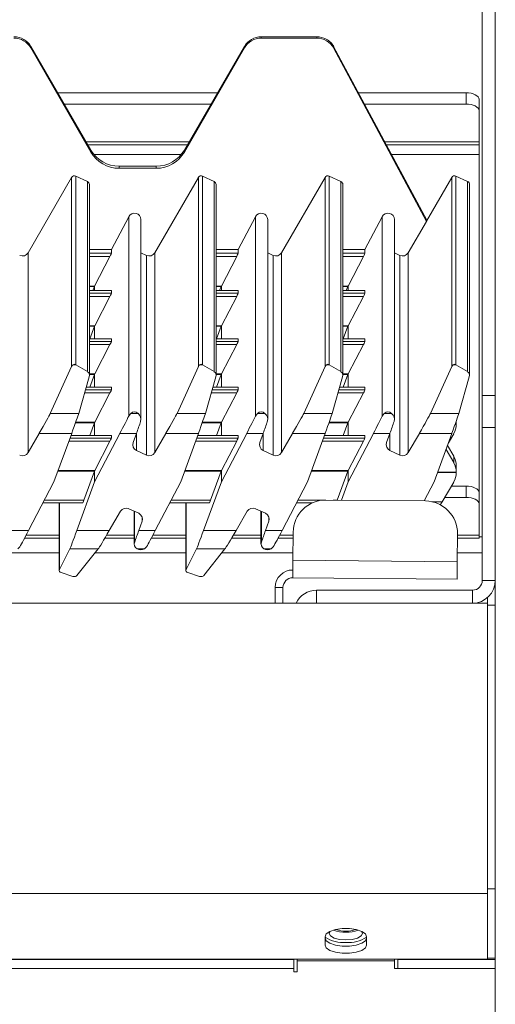
# Model space of a CAD drawing. Units: millimetres. Extents: x 48 to 198, y 146 to 255.
# Drawn here: x 190 to 198, y 229 to 244 of the extents above; entities that cross this region are included whole.
import ezdxf

# ---------------------------------------------------------------- set-up
doc = ezdxf.new("R2010")
doc.units = ezdxf.units.MM

msp = doc.modelspace()

# ---------------------------------------------------------------- linework, layer by layer
at = {"color": 7, "linetype": 'Continuous', "lineweight": 15}
for p, q in [((197.534, 254.76), (197.534, 237.932)), ((197.334, 254.711), (197.334, 237.932)), ((193.933, 243.431), (193.933, 243.453)), ((194.787, 243.453), (193.933, 243.453)), ((194.787, 243.431), (193.933, 243.431)), ((194.787, 243.431), (194.787, 243.453)), ((190.386, 243.281), (190.386, 243.304)), ((191.31, 241.709), (190.386, 243.304)), ((191.31, 241.679), (190.386, 243.281)), ((193.673, 243.304), (192.749, 241.709)), ((193.673, 243.281), (192.749, 241.679)), ((193.673, 243.281), (193.673, 243.304)), ((196.482, 240.63), (195.046, 243.302)), ((195.046, 243.281), (195.046, 243.302)), ((196.473, 240.613), (195.046, 243.281)), ((193.26, 242.59), (190.8, 242.59)), ((197.084, 242.59), (195.428, 242.59)), ((197.084, 242.417), (197.084, 242.59)), ((197.284, 242.49), (197.284, 242.317)), ((193.159, 242.417), (190.9, 242.417)), ((197.084, 242.417), (195.522, 242.417)), ((197.284, 241.837), (197.284, 242.317)), ((192.796, 241.79), (191.263, 241.79)), ((197.284, 241.79), (195.858, 241.79)), ((197.284, 241.837), (197.284, 241.79)), ((197.284, 241.64), (197.284, 241.79)), ((191.31, 241.679), (191.31, 241.709)), ((192.749, 241.679), (192.749, 241.709)), ((197.284, 236.44), (197.284, 241.64)), ((191.743, 241.429), (191.743, 241.46)), ((192.316, 241.46), (191.743, 241.46)), ((192.316, 241.429), (191.743, 241.429)), ((192.316, 241.429), (192.316, 241.46)), ((190.344, 240.13), (191.014, 241.289)), ((191.014, 238.382), (191.014, 241.289)), ((191.078, 241.31), (191.078, 238.408)), ((191.078, 241.31), (191.258, 241.226)), ((192.294, 240.13), (192.964, 241.289)), ((192.964, 238.382), (192.964, 241.289)), ((193.028, 241.31), (193.028, 238.408)), ((193.028, 241.31), (193.208, 241.226)), ((194.244, 240.13), (194.914, 241.289)), ((194.914, 238.382), (194.914, 241.289)), ((194.978, 241.31), (194.978, 238.408)), ((194.978, 241.31), (195.158, 241.226)), ((196.864, 241.289), (196.473, 240.615)), ((196.864, 238.382), (196.864, 241.289)), ((196.928, 238.408), (196.928, 241.31)), ((196.928, 241.31), (197.108, 241.226)), ((191.258, 238.301), (191.258, 241.226)), ((191.287, 238.243), (191.287, 241.18)), ((193.208, 241.226), (193.208, 238.301)), ((193.237, 238.243), (193.237, 241.18)), ((195.158, 238.301), (195.158, 241.226)), ((195.187, 238.243), (195.187, 241.18)), ((197.108, 238.301), (197.108, 241.226)), ((197.137, 238.243), (197.137, 241.181)), ((191.628, 240.178), (191.892, 240.685)), ((191.892, 237.617), (191.892, 240.685)), ((193.578, 240.178), (193.842, 240.685)), ((193.842, 237.617), (193.842, 240.685)), ((195.528, 240.178), (195.792, 240.685)), ((195.792, 240.685), (195.792, 237.617)), ((192.081, 237.568), (192.081, 240.639)), ((194.031, 237.568), (194.031, 240.639)), ((195.981, 237.568), (195.981, 240.639)), ((196.194, 240.13), (196.473, 240.613)), ((196.473, 240.613), (196.473, 240.615)), ((190.344, 240.13), (190.344, 237.056)), ((191.287, 240.178), (191.628, 240.178)), ((191.604, 240.074), (191.368, 239.618)), ((191.628, 240.178), (191.628, 240.122)), ((192.165, 240.089), (192.081, 240.128)), ((192.165, 240.089), (192.165, 237.015)), ((192.294, 240.13), (192.294, 237.056)), ((193.237, 240.178), (193.578, 240.178)), ((193.318, 239.618), (193.554, 240.074)), ((193.578, 240.122), (193.578, 240.178)), ((194.115, 240.089), (194.031, 240.128)), ((194.115, 240.089), (194.115, 237.015)), ((194.244, 240.13), (194.244, 237.056)), ((195.187, 240.178), (195.528, 240.178)), ((195.504, 240.074), (195.268, 239.618)), ((195.528, 240.178), (195.528, 240.122)), ((196.065, 240.089), (195.981, 240.128)), ((196.065, 240.089), (196.065, 237.015)), ((196.194, 240.13), (196.194, 237.056)), ((191.364, 239.61), (191.341, 239.547)), ((191.368, 239.547), (191.368, 239.618)), ((193.291, 239.547), (193.314, 239.61)), ((193.318, 239.618), (193.318, 239.547)), ((195.264, 239.61), (195.241, 239.547)), ((195.268, 239.618), (195.268, 239.547)), ((191.628, 239.547), (191.287, 239.547)), ((191.604, 239.459), (191.37, 239.008)), ((191.628, 239.547), (191.628, 239.507)), ((193.578, 239.547), (193.237, 239.547)), ((193.32, 239.008), (193.554, 239.459)), ((193.578, 239.507), (193.578, 239.547)), ((195.528, 239.547), (195.187, 239.547)), ((195.504, 239.459), (195.27, 239.008)), ((195.528, 239.547), (195.528, 239.507)), ((191.368, 238.805), (191.368, 239.003)), ((193.318, 239.003), (193.318, 238.805)), ((195.268, 239.003), (195.268, 238.805)), ((191.366, 238.999), (191.295, 238.805)), ((193.245, 238.805), (193.316, 238.999)), ((195.266, 238.999), (195.195, 238.805)), ((191.628, 238.805), (191.287, 238.805)), ((191.604, 238.717), (191.37, 238.265)), ((191.628, 238.805), (191.628, 238.765)), ((193.578, 238.805), (193.237, 238.805)), ((193.32, 238.265), (193.554, 238.717)), ((193.578, 238.765), (193.578, 238.805)), ((195.528, 238.805), (195.187, 238.805)), ((195.504, 238.717), (195.27, 238.265)), ((195.528, 238.805), (195.528, 238.765)), ((191.078, 238.408), (191.036, 238.408)), ((191.078, 238.408), (191.258, 238.301)), ((193.028, 238.408), (192.986, 238.408)), ((193.208, 238.301), (193.028, 238.408)), ((194.978, 238.408), (194.936, 238.408)), ((194.978, 238.408), (195.158, 238.301)), ((196.928, 238.408), (196.886, 238.408)), ((197.108, 238.301), (196.928, 238.408)), ((190.686, 237.659), (191.014, 238.382)), ((191.366, 238.257), (191.295, 238.063)), ((191.368, 238.063), (191.368, 238.261)), ((192.964, 238.382), (192.636, 237.659)), ((193.245, 238.063), (193.316, 238.257)), ((193.318, 238.261), (193.318, 238.063)), ((194.586, 237.659), (194.914, 238.382)), ((195.266, 238.257), (195.195, 238.063)), ((195.268, 238.261), (195.268, 238.063)), ((196.536, 237.659), (196.864, 238.382)), ((191.284, 238.221), (191.123, 237.659)), ((193.234, 238.221), (193.073, 237.659)), ((195.184, 238.221), (195.023, 237.659)), ((196.973, 237.659), (197.134, 238.221)), ((191.628, 238.063), (191.238, 238.063)), ((191.604, 237.974), (191.37, 237.523)), ((191.628, 238.063), (191.628, 238.022)), ((193.578, 238.063), (193.188, 238.063)), ((193.32, 237.523), (193.554, 237.974)), ((193.578, 238.022), (193.578, 238.063)), ((195.528, 238.063), (195.138, 238.063)), ((195.504, 237.974), (195.27, 237.523)), ((195.528, 238.063), (195.528, 238.022)), ((197.334, 237.932), (197.534, 237.932)), ((197.334, 237.932), (197.334, 237.44)), ((197.534, 237.932), (197.534, 237.44)), ((191.123, 237.659), (190.686, 237.659)), ((191.926, 237.659), (192.036, 237.659)), ((193.073, 237.659), (192.636, 237.659)), ((193.842, 237.617), (193.876, 237.659)), ((193.986, 237.659), (193.876, 237.659)), ((195.023, 237.659), (194.586, 237.659)), ((195.792, 237.617), (195.826, 237.659)), ((195.936, 237.659), (195.826, 237.659)), ((196.536, 237.659), (196.973, 237.659)), ((191.366, 237.514), (191.295, 237.32)), ((191.368, 237.32), (191.368, 237.519)), ((193.245, 237.32), (193.316, 237.514)), ((193.318, 237.519), (193.318, 237.32)), ((195.266, 237.514), (195.195, 237.32)), ((195.268, 237.519), (195.268, 237.32)), ((196.933, 237.494), (196.933, 237.541)), ((196.933, 237.499), (196.933, 237.49)), ((190.344, 237.056), (190.515, 237.352)), ((191.015, 237.352), (190.515, 237.352)), ((191.015, 237.352), (190.742, 236.605)), ((191.758, 237.352), (191.368, 236.604)), ((192.012, 237.352), (191.758, 237.352)), ((192.012, 237.352), (191.961, 237.21)), ((192.465, 237.352), (192.294, 237.056)), ((192.965, 237.352), (192.465, 237.352)), ((192.965, 237.352), (192.692, 236.605)), ((193.318, 236.604), (193.708, 237.352)), ((193.708, 237.352), (193.962, 237.352)), ((193.962, 237.352), (193.911, 237.21)), ((194.244, 237.056), (194.415, 237.352)), ((194.915, 237.352), (194.415, 237.352)), ((194.915, 237.352), (194.642, 236.605)), ((195.268, 236.604), (195.658, 237.352)), ((195.912, 237.352), (195.658, 237.352)), ((195.912, 237.352), (195.861, 237.21)), ((196.194, 237.056), (196.365, 237.352)), ((196.365, 237.352), (196.865, 237.352)), ((196.592, 236.605), (196.865, 237.352)), ((196.811, 237.205), (196.893, 237.345)), ((197.334, 237.44), (197.534, 237.44)), ((197.334, 237.44), (197.334, 235.09)), ((197.534, 237.44), (197.534, 235.09)), ((191.628, 237.32), (191.003, 237.32)), ((191.604, 237.232), (191.37, 236.781)), ((191.628, 237.32), (191.628, 237.28)), ((193.578, 237.32), (192.953, 237.32)), ((193.32, 236.781), (193.554, 237.232)), ((193.578, 237.28), (193.578, 237.32)), ((195.528, 237.32), (194.903, 237.32)), ((195.504, 237.232), (195.27, 236.781)), ((195.528, 237.32), (195.528, 237.28)), ((192.013, 237.086), (192.165, 237.015)), ((193.963, 237.086), (194.115, 237.015)), ((195.913, 237.086), (196.065, 237.015)), ((196.775, 237.106), (196.893, 236.903)), ((196.797, 237.165), (196.893, 236.999)), ((196.893, 236.903), (196.893, 236.999)), ((191.366, 236.772), (191.202, 236.325)), ((191.368, 236.604), (191.368, 236.776)), ((193.152, 236.325), (193.316, 236.772)), ((193.318, 236.776), (193.318, 236.604)), ((195.266, 236.772), (195.102, 236.325)), ((195.268, 236.776), (195.268, 236.604)), ((196.933, 236.854), (196.933, 236.85)), ((196.933, 236.752), (196.933, 236.85)), ((196.933, 236.748), (196.933, 236.756)), ((190.742, 236.605), (190.352, 235.857)), ((191.368, 236.604), (191.094, 235.857)), ((192.692, 236.605), (192.302, 235.857)), ((193.318, 236.604), (193.044, 235.857)), ((194.252, 235.857), (194.642, 236.605)), ((195.165, 236.323), (195.268, 236.604)), ((196.592, 236.605), (196.439, 236.312)), ((196.717, 236.3), (196.893, 236.603)), ((197.084, 236.54), (196.856, 236.54)), ((197.084, 236.367), (197.084, 236.54)), ((197.284, 236.44), (197.284, 236.267)), ((190.573, 236.281), (191.185, 236.281)), ((190.823, 236.281), (190.823, 235.243)), ((192.523, 236.281), (193.135, 236.281)), ((192.773, 236.281), (192.773, 235.243)), ((194.473, 236.281), (194.718, 236.281)), ((196.457, 236.312), (194.927, 236.326)), ((197.084, 236.367), (196.756, 236.367)), ((191.594, 235.857), (191.766, 236.153)), ((192.046, 236.123), (191.895, 236.193)), ((191.978, 236.155), (191.978, 235.649)), ((193.544, 235.857), (193.716, 236.153)), ((193.996, 236.123), (193.845, 236.193)), ((193.928, 236.155), (193.928, 235.649)), ((196.682, 236.257), (196.69, 236.257)), ((197.284, 235.787), (197.284, 236.267)), ((192.048, 235.857), (192.098, 235.999)), ((194.048, 235.999), (193.998, 235.857)), ((190.098, 235.857), (190.352, 235.857)), ((191.094, 235.857), (191.594, 235.857)), ((192.048, 235.857), (192.302, 235.857)), ((193.044, 235.857), (193.544, 235.857)), ((193.998, 235.857), (194.252, 235.857)), ((194.423, 235.83), (194.419, 235.4)), ((190.823, 235.74), (190.29, 235.74)), ((191.978, 235.74), (191.526, 235.74)), ((192.773, 235.74), (192.24, 235.74)), ((193.928, 235.74), (193.476, 235.74)), ((194.422, 235.74), (194.19, 235.74)), ((196.949, 235.378), (196.953, 235.808)), ((197.284, 235.74), (196.952, 235.74)), ((197.284, 235.787), (197.284, 235.74)), ((197.334, 235.76), (197.284, 235.76)), ((190.217, 235.606), (190.184, 235.574)), ((190.826, 235.256), (190.986, 235.574)), ((190.986, 235.574), (191.423, 235.574)), ((191.423, 235.574), (191.096, 235.165)), ((192.023, 235.574), (192.134, 235.574)), ((192.167, 235.606), (192.134, 235.574)), ((192.776, 235.256), (192.936, 235.574)), ((192.936, 235.574), (193.373, 235.574)), ((193.373, 235.574), (193.046, 235.165)), ((193.973, 235.574), (194.084, 235.574)), ((194.117, 235.606), (194.084, 235.574)), ((196.949, 235.378), (194.419, 235.4)), ((191.031, 235.15), (190.851, 235.211)), ((191.031, 235.15), (191.031, 235.15)), ((191.031, 235.15), (191.073, 235.15)), ((191.045, 235.148), (191.059, 235.148)), ((191.073, 235.15), (191.059, 235.148)), ((192.981, 235.15), (192.801, 235.211)), ((192.981, 235.15), (192.981, 235.15)), ((192.981, 235.15), (193.023, 235.15)), ((192.995, 235.148), (193.009, 235.148)), ((193.023, 235.15), (193.009, 235.148)), ((194.417, 235.13), (196.947, 235.108)), ((197.334, 235.09), (197.534, 235.09)), ((197.534, 235.09), (197.534, 234.71)), ((194.146, 234.982), (194.144, 234.74)), ((194.266, 234.981), (194.146, 234.982)), ((194.264, 234.74), (194.266, 234.981)), ((194.784, 234.74), (194.784, 234.94)), ((194.784, 234.94), (197.184, 234.94)), ((197.184, 234.94), (197.184, 234.74)), ((197.414, 234.832), (197.414, 234.74)), ((197.414, 234.74), (47.654, 234.74)), ((197.414, 230.273), (197.414, 234.74)), ((197.534, 234.71), (197.414, 234.71)), ((197.534, 230.345), (197.534, 234.71)), ((197.414, 230.273), (47.654, 230.273)), ((197.534, 230.345), (197.414, 230.345)), ((197.414, 229.266), (197.414, 230.273)), ((197.534, 229.277), (197.534, 230.345)), ((194.914, 229.609), (194.914, 229.481)), ((195.554, 229.481), (195.554, 229.609)), ((197.414, 229.266), (47.654, 229.266)), ((194.434, 229.26), (152.534, 229.26)), ((193.919, 229.266), (193.919, 229.26)), ((194.039, 229.266), (194.039, 229.26)), ((194.065, 229.26), (194.065, 229.266)), ((194.185, 229.26), (194.185, 229.266)), ((194.434, 229.26), (194.434, 229.118)), ((194.484, 229.266), (194.484, 229.239)), ((194.484, 229.239), (194.484, 229.071)), ((194.484, 229.239), (195.984, 229.239)), ((195.984, 229.239), (195.984, 229.266)), ((195.984, 229.239), (195.984, 229.118)), ((196.034, 229.118), (196.034, 229.26)), ((197.414, 229.26), (196.034, 229.26)), ((196.244, 229.266), (196.244, 229.26)), ((197.414, 229.277), (197.534, 229.277)), ((197.414, 229.26), (197.414, 229.266)), ((197.534, 229.26), (197.414, 229.26)), ((197.534, 229.277), (197.534, 229.26)), ((197.534, 229.26), (197.534, 229.118)), ((194.434, 229.118), (152.534, 229.118)), ((194.434, 229.071), (194.434, 229.118)), ((194.484, 229.071), (194.434, 229.071)), ((196.034, 229.118), (195.984, 229.118)), ((197.534, 229.118), (196.034, 229.118)), ((197.534, 221.632), (197.534, 229.118))]:
    msp.add_line(p, q, dxfattribs=at)
at = {"color": 8, "linetype": 'Continuous', "lineweight": 15}
for p, q in [((196.482, 240.629), (195.046, 243.302)), ((192.823, 241.837), (191.236, 241.837)), ((197.284, 241.837), (195.833, 241.837)), ((191.358, 241.64), (192.701, 241.64)), ((195.939, 241.64), (197.284, 241.64)), ((191.287, 240.122), (191.628, 240.122)), ((191.604, 240.074), (191.287, 240.074)), ((193.237, 240.122), (193.578, 240.122)), ((193.554, 240.074), (193.237, 240.074)), ((195.187, 240.122), (195.528, 240.122)), ((195.504, 240.074), (195.187, 240.074)), ((191.287, 239.618), (191.368, 239.618)), ((191.364, 239.61), (191.287, 239.61)), ((193.237, 239.618), (193.318, 239.618)), ((193.237, 239.61), (193.314, 239.61)), ((195.187, 239.618), (195.268, 239.618)), ((195.264, 239.61), (195.187, 239.61)), ((191.628, 239.547), (191.287, 239.547)), ((191.287, 239.507), (191.628, 239.507)), ((191.604, 239.459), (191.287, 239.459)), ((193.578, 239.547), (193.237, 239.547)), ((193.237, 239.507), (193.578, 239.507)), ((193.554, 239.459), (193.237, 239.459)), ((195.528, 239.547), (195.187, 239.547)), ((195.187, 239.507), (195.528, 239.507)), ((195.504, 239.459), (195.187, 239.459)), ((191.287, 239.008), (191.37, 239.008)), ((193.237, 239.008), (193.32, 239.008)), ((195.187, 239.008), (195.27, 239.008)), ((191.366, 238.999), (191.287, 238.999)), ((193.316, 238.999), (193.237, 238.999)), ((195.266, 238.999), (195.187, 238.999)), ((191.628, 238.805), (191.287, 238.805)), ((191.287, 238.765), (191.628, 238.765)), ((191.604, 238.717), (191.287, 238.717)), ((193.578, 238.805), (193.237, 238.805)), ((193.237, 238.765), (193.578, 238.765)), ((193.554, 238.717), (193.237, 238.717)), ((195.528, 238.805), (195.187, 238.805)), ((195.187, 238.765), (195.528, 238.765)), ((195.504, 238.717), (195.187, 238.717)), ((191.287, 238.265), (191.37, 238.265)), ((191.366, 238.257), (191.287, 238.257)), ((193.237, 238.265), (193.32, 238.265)), ((193.316, 238.257), (193.237, 238.257)), ((195.187, 238.265), (195.27, 238.265)), ((195.266, 238.257), (195.187, 238.257)), ((191.604, 237.974), (191.213, 237.974)), ((191.227, 238.022), (191.628, 238.022)), ((191.628, 238.063), (191.238, 238.063)), ((193.554, 237.974), (193.163, 237.974)), ((193.177, 238.022), (193.578, 238.022)), ((193.578, 238.063), (193.188, 238.063)), ((195.504, 237.974), (195.113, 237.974)), ((195.127, 238.022), (195.528, 238.022)), ((195.528, 238.063), (195.138, 238.063)), ((191.366, 237.514), (191.074, 237.514)), ((191.077, 237.523), (191.37, 237.523)), ((193.316, 237.514), (193.024, 237.514)), ((193.027, 237.523), (193.32, 237.523)), ((195.266, 237.514), (194.974, 237.514)), ((194.977, 237.523), (195.27, 237.523)), ((196.933, 237.49), (196.915, 237.49)), ((196.933, 237.499), (196.918, 237.499)), ((192.013, 237.086), (192.013, 237.356)), ((193.963, 237.086), (193.963, 237.356)), ((195.913, 237.086), (195.913, 237.356)), ((191.604, 237.232), (190.971, 237.232)), ((190.989, 237.28), (191.628, 237.28)), ((191.628, 237.32), (191.003, 237.32)), ((193.554, 237.232), (192.921, 237.232)), ((192.939, 237.28), (193.578, 237.28)), ((193.578, 237.32), (192.953, 237.32)), ((195.504, 237.232), (194.871, 237.232)), ((194.889, 237.28), (195.528, 237.28)), ((195.528, 237.32), (194.903, 237.32)), ((191.366, 236.772), (190.803, 236.772)), ((190.806, 236.781), (191.37, 236.781)), ((193.316, 236.772), (192.753, 236.772)), ((192.756, 236.781), (193.32, 236.781)), ((195.266, 236.772), (194.703, 236.772)), ((194.706, 236.781), (195.27, 236.781)), ((196.933, 236.748), (196.644, 236.748)), ((196.647, 236.756), (196.933, 236.756)), ((190.596, 236.325), (191.202, 236.325)), ((190.826, 236.281), (190.826, 235.256)), ((192.546, 236.325), (193.152, 236.325)), ((192.776, 236.281), (192.776, 235.256)), ((194.496, 236.325), (194.891, 236.325)), ((195.041, 236.325), (195.102, 236.325)), ((196.562, 236.3), (196.717, 236.3)), ((191.984, 235.681), (191.984, 236.152)), ((193.934, 236.152), (193.934, 235.681)), ((192.098, 235.999), (192.098, 236.066)), ((194.048, 235.999), (194.048, 236.066)), ((190.823, 235.787), (190.315, 235.787)), ((191.978, 235.787), (191.554, 235.787)), ((192.773, 235.787), (192.265, 235.787)), ((193.928, 235.787), (193.504, 235.787)), ((194.423, 235.787), (194.215, 235.787)), ((197.284, 235.787), (196.953, 235.787)), ((190.823, 235.515), (189.426, 235.515)), ((192.773, 235.515), (191.376, 235.515)), ((194.42, 235.515), (193.326, 235.515)), ((197.334, 235.515), (196.95, 235.515)), ((193.794, 229.266), (193.794, 229.26)), ((194.31, 229.26), (194.31, 229.266)), ((196.489, 229.266), (196.489, 229.26)), ((197.289, 229.266), (197.289, 229.26))]:
    msp.add_line(p, q, dxfattribs=at)
at = {"color": 7, "linetype": 'Continuous', "lineweight": 15, "flags": 128}
for points in [[(197.084, 242.59), (197.123, 242.588), (197.16, 242.583), (197.195, 242.573), (197.225, 242.561), (197.25, 242.546), (197.269, 242.528), (197.28, 242.51), (197.284, 242.49)], [(197.284, 242.317), (197.28, 242.336), (197.269, 242.355), (197.25, 242.372), (197.225, 242.388), (197.195, 242.4), (197.16, 242.409), (197.123, 242.415), (197.084, 242.417)], [(191.926, 237.659), (191.896, 237.623), (191.892, 237.617)], [(197.084, 236.54), (197.123, 236.538), (197.16, 236.533), (197.195, 236.523), (197.225, 236.511), (197.25, 236.496), (197.269, 236.478), (197.28, 236.46), (197.284, 236.44)], [(197.284, 236.267), (197.28, 236.286), (197.269, 236.305), (197.25, 236.322), (197.225, 236.338), (197.195, 236.35), (197.16, 236.359), (197.123, 236.365), (197.084, 236.367)], [(194.417, 235.13), (194.417, 235.135), (194.417, 235.151), (194.417, 235.175), (194.418, 235.209), (194.418, 235.25), (194.418, 235.297), (194.419, 235.347), (194.419, 235.4)], [(196.949, 235.378), (196.949, 235.325), (196.948, 235.275), (196.948, 235.228), (196.948, 235.187), (196.947, 235.153), (196.947, 235.128), (196.947, 235.113), (196.947, 235.108)], [(191.045, 235.148), (191.042, 235.148), (191.031, 235.15)], [(192.995, 235.148), (192.992, 235.148), (192.981, 235.15)], [(195.554, 229.609), (195.535, 229.652), (195.479, 229.691), (195.394, 229.719), (195.289, 229.734), (195.178, 229.734), (195.074, 229.719), (194.989, 229.691), (194.933, 229.652), (194.914, 229.609)], [(194.991, 229.692), (194.979, 229.661), (194.998, 229.622), (195.054, 229.589), (195.136, 229.567), (195.234, 229.559)], [(195.234, 229.559), (195.331, 229.567), (195.414, 229.589), (195.469, 229.622), (195.489, 229.661), (195.476, 229.692)], [(194.914, 229.591), (194.933, 229.548), (194.989, 229.509), (195.074, 229.481), (195.178, 229.466), (195.289, 229.466), (195.394, 229.481), (195.479, 229.509), (195.535, 229.548), (195.554, 229.591)], [(194.914, 229.481), (194.933, 229.438), (194.989, 229.399), (195.074, 229.371), (195.178, 229.356), (195.289, 229.356), (195.394, 229.371), (195.479, 229.399), (195.535, 229.438), (195.554, 229.481)]]:
    msp.add_lwpolyline(points, dxfattribs=at)
at = {"color": 7, "linetype": 'Continuous', "lineweight": 15}
for centre, radius, start, end in [((194.798, 243.167), 0.283, 28.4446, 61.9875), ((196.907, 241.264), 0.05, 65.0182, 149.889), ((197.087, 241.181), 0.0499, 0.0063, 65.0508), ((191.057, 238.379), 0.0359, 54.7912, 125.2088), ((193.007, 238.379), 0.0359, 54.7969, 125.2031), ((194.957, 238.379), 0.0359, 54.7969, 125.2031), ((196.907, 238.379), 0.0359, 54.7912, 125.2088), ((191.966, 237.569), 0.115, 342.0217, 52.2748), ((193.917, 237.569), 0.114, 341.8434, 52.4531), ((195.867, 237.569), 0.114, 341.842, 52.4594), ((192.055, 237.177), 0.0998, 160.372, 245.058), ((194.005, 237.177), 0.0998, 160.3776, 245.0524), ((195.955, 237.177), 0.0998, 160.3747, 245.0553), ((190.257, 237.106), 0.1, 245.0171, 329.8898), ((192.207, 237.106), 0.1, 245.0171, 329.8898), ((194.157, 237.106), 0.1, 245.0149, 329.892), ((196.107, 237.106), 0.1, 245.0146, 329.8923), ((194.923, 235.826), 0.5, 89.5, 179.5), ((196.453, 235.812), 0.5, 359.5, 89.5), ((191.852, 236.103), 0.1, 65.0174, 149.8898), ((192.004, 236.032), 0.0998, 340.3718, 65.0581), ((193.802, 236.103), 0.1, 65.0174, 149.8898), ((193.954, 236.032), 0.0998, 340.3718, 65.0581), ((192.065, 235.65), 0.0868, 158.6731, 241.0834), ((194.015, 235.65), 0.0868, 158.6921, 241.0644), ((194.416, 234.98), 0.27, 89.5, 179.5), ((194.416, 234.98), 0.15, 89.5, 179.5), ((197.184, 235.09), 0.35, 270.0002, 0), ((197.184, 235.09), 0.15, 270.0009, 359.9987), ((194.784, 234.59), 0.35, 90, 154.6231), ((195.217, 230.133), 0.455, 247.741, 272.1403), ((195.221, 230.081), 0.386, 248.8056, 271.9724), ((195.247, 230.08), 0.386, 268.0087, 291.2133), ((195.251, 230.133), 0.455, 267.8597, 292.259), ((195.192, 230.017), 0.498, 236.0672, 274.8414), ((195.276, 230.017), 0.498, 265.1582, 303.9331)]:
    msp.add_arc(centre, radius, start, end, dxfattribs=at)
for centre, major_axis, ratio, start_param, end_param in [((190.126, 243.154), (0.3, 0), 0.996433, 0.523599, 1.570796), ((190.126, 243.131), (0, 0.3), 0.998915, 5.235988, 6.283185), ((193.933, 243.154), (0.3, 0), 0.996433, 1.570796, 2.617994), ((193.933, 243.131), (0, 0.3), 0.998915, 0, 1.047198), ((194.787, 243.154), (0.3, 0), 0.996433, 1.071147, 1.570796), ((194.787, 243.131), (0, 0.3), 0.998915, 5.236974, 6.283185), ((191.743, 241.959), (0.5, 0), 0.996433, 3.665191, 4.712389), ((191.743, 241.93), (0, 0.501), 0.998915, 2.094395, 3.141593), ((192.316, 241.959), (0.5, 0), 0.996433, 4.712389, 5.759587), ((192.316, 241.93), (0, 0.501), 0.998915, 3.141593, 4.18879), ((191.057, 241.264), (0, 0.0501), 0.998915, 5.846853, 7.329443), ((193.007, 241.264), (0, 0.0501), 0.998915, 5.846853, 7.329443), ((194.957, 241.264), (0, 0.0501), 0.998915, 5.846853, 7.329443), ((191.237, 241.18), (0, 0.0501), 0.998915, 4.712389, 5.846853), ((193.187, 241.18), (0, 0.0501), 0.998915, 4.712389, 5.846853), ((195.137, 241.18), (0, 0.0501), 0.998915, 4.712389, 5.846853), ((191.981, 240.639), (0, 0.1), 0.998915, 4.712389, 7.373516), ((193.931, 240.639), (0, 0.1), 0.998915, 4.712389, 7.373516), ((195.881, 240.639), (0, 0.1), 0.998915, 4.712389, 7.373516), ((190.257, 240.18), (0, 0.1), 0.998915, 2.70526, 4.187851), ((191.602, 240.072), (0.026, 0.05), 0.020022, 4.759583, 6.244763), ((192.207, 240.18), (0, 0.1), 0.998915, 2.70526, 4.187851), ((193.552, 240.072), (0.026, 0.05), 0.020022, 4.759583, 6.244763), ((194.157, 240.18), (0, 0.1), 0.998915, 2.70526, 4.187851), ((195.502, 240.072), (0.026, 0.05), 0.020022, 4.759583, 6.244763), ((196.107, 240.18), (0, 0.1), 0.998915, 2.70526, 4.187851), ((191.366, 239.617), (0.0182, 0.05), 0.015738, 4.582014, 4.754291), ((193.316, 239.617), (0.0182, 0.05), 0.015738, 4.582014, 4.754291), ((195.266, 239.617), (0.0182, 0.05), 0.015738, 4.582014, 4.754291), ((191.602, 239.457), (0.026, 0.05), 0.020022, 4.761233, 6.244763), ((193.552, 239.457), (0.026, 0.05), 0.020022, 4.761233, 6.244763), ((195.502, 239.457), (0.026, 0.05), 0.020022, 4.761233, 6.244763), ((191.368, 239.006), (0.0182, 0.05), 0.015738, 4.582014, 4.667193), ((191.368, 239.006), (0.026, 0.05), 0.020022, 4.67188, 4.761233), ((193.318, 239.006), (0.0182, 0.05), 0.015738, 4.582014, 4.667193), ((193.318, 239.006), (0.026, 0.05), 0.020022, 4.67188, 4.761233), ((195.268, 239.006), (0.0182, 0.05), 0.015738, 4.582014, 4.667193), ((195.268, 239.006), (0.026, 0.05), 0.020022, 4.67188, 4.761233), ((191.602, 238.715), (0.026, 0.05), 0.020022, 4.761233, 6.244763), ((193.552, 238.715), (0.026, 0.05), 0.020022, 4.761233, 6.244763), ((195.502, 238.715), (0.026, 0.05), 0.020022, 4.761233, 6.244763), ((191.057, 238.35), (0, 0.0638), 0.784046, 0.426384, 1.046258), ((191.057, 238.35), (0, 0.0638), 0.784046, 5.846853, 5.856801), ((193.007, 238.35), (0, 0.0638), 0.784046, 0.426384, 1.046258), ((193.007, 238.35), (0, 0.0638), 0.784046, 5.846853, 5.856801), ((194.957, 238.35), (0, 0.0638), 0.784046, 0.426384, 1.046258), ((194.957, 238.35), (0, 0.0638), 0.784046, 5.846853, 5.856801), ((196.907, 238.35), (0, 0.0638), 0.784046, 0.426384, 1.046258), ((196.907, 238.35), (0, 0.0638), 0.784046, 5.846853, 5.856801), ((191.237, 238.243), (0, 0.0638), 0.784046, 4.362262, 5.846853), ((191.368, 238.263), (0.0182, 0.05), 0.015738, 4.582014, 4.667193), ((191.368, 238.263), (0.026, 0.05), 0.020022, 4.67188, 4.761233), ((193.187, 238.243), (0, 0.0638), 0.784046, 4.362262, 5.846853), ((193.318, 238.263), (0.0182, 0.05), 0.015738, 4.582014, 4.667193), ((193.318, 238.263), (0.026, 0.05), 0.020022, 4.67188, 4.761233), ((195.137, 238.243), (0, 0.0638), 0.784046, 4.362262, 5.846853), ((195.268, 238.263), (0.0182, 0.05), 0.015738, 4.582014, 4.667193), ((195.268, 238.263), (0.026, 0.05), 0.020022, 4.67188, 4.761233), ((197.087, 238.243), (0, 0.0638), 0.784046, 4.362262, 5.846853), ((191.602, 237.973), (0.026, 0.05), 0.020022, 4.761233, 6.244763), ((193.552, 237.973), (0.026, 0.05), 0.020022, 4.761233, 6.244763), ((195.502, 237.973), (0.026, 0.05), 0.020022, 4.761233, 6.244763), ((190.515, 237.367), (0.173, 0.3), 0.021177, 4.675784, 6.071858), ((191.015, 237.367), (0.109, 0.3), 0.015738, 4.66928, 6.065354), ((191.981, 237.553), (0, 0.128), 0.784046, 5.696933, 6.869437), ((192.465, 237.367), (0.173, 0.3), 0.021177, 4.675784, 6.071858), ((192.965, 237.367), (0.109, 0.3), 0.015738, 4.66928, 6.065354), ((193.931, 237.553), (0, 0.128), 0.784046, 5.696933, 6.869437), ((194.415, 237.367), (0.173, 0.3), 0.021177, 4.675784, 6.071858), ((194.915, 237.367), (0.109, 0.3), 0.015738, 4.66928, 6.065354), ((195.881, 237.553), (0, 0.128), 0.784046, 5.696933, 6.869437), ((196.365, 237.367), (0.173, 0.3), 0.021177, 4.675784, 6.071858), ((196.865, 237.367), (0.109, 0.3), 0.015738, 4.66928, 6.065354), ((191.368, 237.521), (0.0182, 0.05), 0.015738, 4.582014, 4.667193), ((191.368, 237.521), (0.026, 0.05), 0.020022, 4.67188, 4.761233), ((191.758, 237.367), (0.156, 0.3), 0.020022, 4.673966, 5.711524), ((192.012, 237.367), (0.107, 0.3), 0.015448, 4.66904, 5.306526), ((193.318, 237.521), (0.0182, 0.05), 0.015738, 4.582014, 4.667193), ((193.318, 237.521), (0.026, 0.05), 0.020022, 4.67188, 4.761233), ((193.708, 237.367), (0.156, 0.3), 0.020022, 4.673966, 5.711524), ((193.962, 237.367), (0.107, 0.3), 0.015448, 4.66904, 5.306526), ((195.268, 237.521), (0.0182, 0.05), 0.015738, 4.582014, 4.667193), ((195.268, 237.521), (0.026, 0.05), 0.020022, 4.67188, 4.761233), ((195.658, 237.367), (0.156, 0.3), 0.020022, 4.673966, 5.711524), ((195.912, 237.367), (0.107, 0.3), 0.015448, 4.66904, 5.306526), ((196.633, 237.494), (0.3, 0), 0.994535, 5.7586, 6.268356), ((196.633, 237.494), (0, 0.301), 0.99693, 4.726612, 4.844172), ((191.602, 237.23), (0.026, 0.05), 0.020022, 4.761233, 6.244763), ((193.552, 237.23), (0.026, 0.05), 0.020022, 4.761233, 6.244763), ((195.502, 237.23), (0.026, 0.05), 0.020022, 4.761233, 6.244763), ((196.633, 236.85), (0.3, 0), 0.994535, 0.014223, 0.524586), ((196.633, 236.752), (0, 0.301), 0.99693, 4.726612, 5.236974), ((191.368, 236.779), (0.0182, 0.05), 0.015738, 4.582014, 4.667193), ((191.368, 236.779), (0.026, 0.05), 0.020022, 4.67188, 4.761233), ((193.318, 236.779), (0.0182, 0.05), 0.015738, 4.582014, 4.667193), ((193.318, 236.779), (0.026, 0.05), 0.020022, 4.67188, 4.761233), ((195.268, 236.779), (0.0182, 0.05), 0.015738, 4.582014, 4.667193), ((195.268, 236.779), (0.026, 0.05), 0.020022, 4.67188, 4.761233), ((196.633, 236.752), (0.3, 0), 0.994535, 5.7586, 6.268356), ((191.203, 236.331), (0.0182, 0.05), 0.015738, 3.098484, 4.582014), ((193.153, 236.331), (0.0182, 0.05), 0.015738, 3.098484, 4.582014), ((196.719, 236.307), (0.0289, 0.05), 0.021178, 3.104989, 4.588519), ((190.352, 235.872), (0.156, 0.3), 0.020022, 3.636409, 4.673966), ((191.094, 235.872), (0.109, 0.3), 0.015738, 3.273153, 4.66928), ((191.594, 235.872), (0.173, 0.3), 0.021177, 3.279657, 4.675784), ((192.048, 235.872), (0.107, 0.3), 0.015448, 4.031554, 4.66904), ((192.302, 235.872), (0.156, 0.3), 0.020022, 3.636409, 4.673966), ((193.044, 235.872), (0.109, 0.3), 0.015738, 3.273153, 4.66928), ((193.544, 235.872), (0.173, 0.3), 0.021177, 3.279657, 4.675784), ((193.998, 235.872), (0.107, 0.3), 0.015448, 4.031554, 4.66904), ((194.252, 235.872), (0.156, 0.3), 0.020022, 3.636409, 4.673966), ((192.078, 235.634), (0.1, 0), 0.722093, 4.126186, 5.298592), ((194.028, 235.634), (0.1, 0), 0.722093, 4.126186, 5.298592), ((190.873, 235.243), (0.05, 0), 0.722093, 2.791466, 4.276057), ((192.823, 235.243), (0.05, 0), 0.722093, 2.791466, 4.276057), ((191.052, 235.183), (0.05, 0), 0.722093, 5.147351, 5.758647), ((193.002, 235.183), (0.05, 0), 0.722093, 5.147351, 5.758647)]:
    msp.add_ellipse(centre, major_axis=major_axis, ratio=ratio, start_param=start_param, end_param=end_param, dxfattribs=at)

doc.saveas('drawing.dxf')
